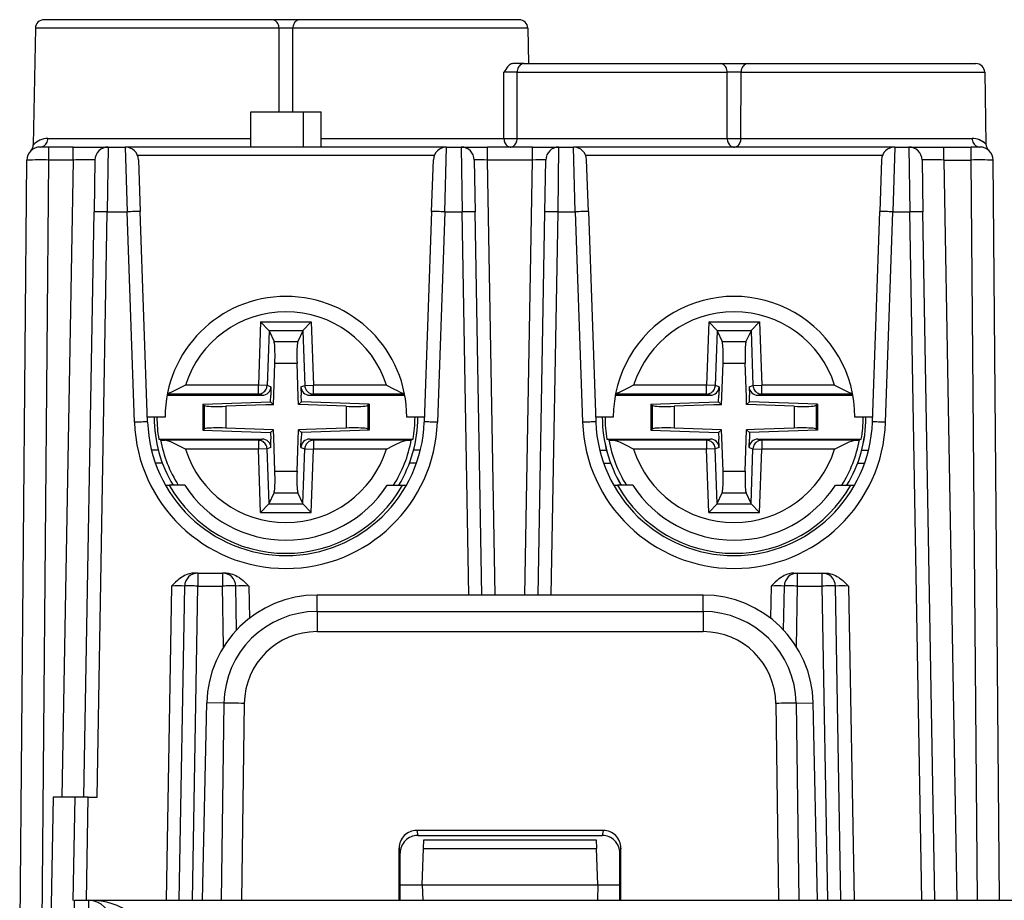
# Model space of a CAD drawing. Extents: x 0 to 420, y 0 to 297.
# Drawn here: x 112 to 134, y 46 to 66 of the extents above; entities that cross this region are included whole.
import ezdxf

# ---------------------------------------------------------------- set-up
doc = ezdxf.new("R2010")
doc.units = 0
doc.layers.get('0').update_dxf_attribs({"linetype": 'CONTINUOUS'})

msp = doc.modelspace()

# ---------------------------------------------------------------- linework, layer by layer
at = {"color": 7}
for p, q in [((117.668709, 65.599152), (112.480026, 65.599152)), ((118.298264, 65.599152), (117.668709, 65.599152)), ((123.286949, 65.599152), (118.298264, 65.599152)), ((112.28006, 65.402641), (112.233742, 62.749138)), ((117.826096, 65.402641), (112.28006, 65.402641)), ((117.827667, 63.499153), (117.826096, 65.402641)), ((118.139313, 63.499153), (118.140877, 65.402641)), ((123.486923, 65.402641), (118.140877, 65.402641)), ((123.486923, 65.402641), (123.500946, 64.599152)), ((123.396324, 64.599152), (123.145691, 64.599152)), ((123.396324, 64.599152), (127.868713, 64.599152)), ((127.868713, 64.599152), (128.49826, 64.599152)), ((128.49826, 64.599152), (133.686951, 64.599152)), ((122.945084, 62.89566), (122.943817, 64.402641)), ((123.244583, 62.89566), (123.245682, 64.402641)), ((123.245682, 64.402641), (128.026093, 64.402641)), ((128.027344, 62.89566), (128.026093, 64.402641)), ((128.33963, 62.89566), (128.340881, 64.402641)), ((128.340881, 64.402641), (133.886917, 64.402641)), ((133.886917, 64.402641), (133.915482, 62.766045)), ((117.183487, 62.69915), (117.183487, 63.499149)), ((117.183487, 63.499149), (118.383484, 63.499149)), ((118.383484, 62.69915), (118.383484, 63.499149)), ((118.383484, 63.499149), (118.783493, 63.499149)), ((118.783493, 62.69915), (118.783493, 63.499149)), ((112.566399, 62.89566), (117.183487, 62.89566)), ((118.783493, 62.89566), (122.945084, 62.89566)), ((123.244583, 62.89566), (128.027344, 62.89566)), ((128.33963, 62.89566), (133.59964, 62.89566)), ((112.587379, 62.69915), (112.387802, 62.69915)), ((113.136757, 62.69915), (112.587379, 62.69915)), ((112.587379, 62.404385), (112.587379, 62.69915)), ((113.136757, 62.69915), (113.936234, 62.69915)), ((113.136757, 62.404385), (113.136757, 62.69915)), ((113.93663, 62.69915), (113.916054, 61.225327)), ((113.93663, 62.69915), (114.327103, 62.69915)), ((114.327103, 62.69915), (114.368271, 61.225327)), ((121.639877, 62.69915), (114.327103, 62.69915)), ((121.598709, 61.225327), (121.639877, 62.69915)), ((121.639877, 62.69915), (121.97049, 62.69915)), ((121.97049, 62.69915), (121.991074, 61.225327)), ((121.970795, 62.69915), (122.570404, 62.69915)), ((123.596573, 62.69915), (122.570404, 62.69915)), ((122.570404, 62.404385), (122.570404, 62.69915)), ((123.596573, 62.69915), (124.196182, 62.69915)), ((123.596573, 62.404385), (123.596573, 62.69915)), ((124.175903, 61.225327), (124.196487, 62.69915)), ((124.196487, 62.69915), (124.5271, 62.69915)), ((124.568268, 61.225327), (124.5271, 62.69915)), ((131.839874, 62.69915), (124.5271, 62.69915)), ((131.839874, 62.69915), (131.798706, 61.225327)), ((131.839874, 62.69915), (132.160522, 62.69915)), ((132.160522, 62.69915), (132.181107, 61.225327)), ((132.160919, 62.69915), (132.960403, 62.69915)), ((132.960403, 62.69915), (133.57959, 62.69915)), ((132.960403, 62.404385), (132.960403, 62.69915)), ((133.779175, 62.69915), (133.57959, 62.69915)), ((133.57959, 62.404385), (133.57959, 62.69915)), ((111.923347, 43.601768), (112.08741, 62.401768)), ((112.428459, 44.193913), (112.587379, 62.404385)), ((113.136757, 62.404385), (112.587379, 62.404385)), ((113.136757, 62.404385), (112.88356, 47.899147)), ((113.636681, 62.404385), (113.616096, 61.225327)), ((121.359604, 62.50613), (114.607376, 62.50613)), ((114.626915, 62.409618), (114.668091, 61.23056)), ((121.298889, 61.23056), (121.340057, 62.409618)), ((122.270447, 62.404385), (122.291031, 61.225327)), ((123.596573, 62.404385), (122.570404, 62.404385)), ((122.743301, 52.499149), (122.570404, 62.404385)), ((123.423676, 52.499149), (123.596573, 62.404385)), ((123.875946, 61.225327), (123.89653, 62.404385)), ((131.559601, 62.50613), (124.807373, 62.50613)), ((124.868088, 61.23056), (124.82692, 62.409618)), ((131.54007, 62.409618), (131.498886, 61.23056)), ((132.46048, 62.404385), (132.481064, 61.225327)), ((132.960403, 62.404385), (133.57959, 62.404385)), ((132.960403, 62.404385), (133.254608, 45.549149)), ((133.726685, 45.549149), (133.57959, 62.404385)), ((134.226639, 45.549149), (134.079559, 62.401768)), ((113.383484, 47.899147), (113.616096, 61.225327)), ((113.683441, 47.899147), (113.916054, 61.225327)), ((113.916054, 61.225327), (114.368271, 61.225327)), ((114.535591, 56.433983), (114.368271, 61.225327)), ((114.835403, 56.439217), (114.668091, 61.23056)), ((121.298889, 61.23056), (121.131569, 56.439217)), ((121.598709, 61.225327), (121.431381, 56.433983)), ((121.598709, 61.225327), (121.991074, 61.225327)), ((122.143387, 52.499149), (121.991074, 61.225327)), ((122.443344, 52.499149), (122.291031, 61.225327)), ((123.723633, 52.499149), (123.875946, 61.225327)), ((124.02359, 52.499149), (124.175903, 61.225327)), ((124.175903, 61.225327), (124.568268, 61.225327)), ((124.568268, 61.225327), (124.735596, 56.433983)), ((124.868088, 61.23056), (125.035408, 56.439217)), ((131.331573, 56.439217), (131.498886, 61.23056)), ((131.631378, 56.433983), (131.798706, 61.225327)), ((131.798706, 61.225327), (132.181107, 61.225327)), ((132.454742, 45.549149), (132.181107, 61.225327)), ((132.754684, 45.549149), (132.481064, 61.225327)), ((112.072594, 60.703514), (112.072845, 60.719521)), ((117.405869, 58.716942), (117.355598, 57.275375)), ((117.405869, 58.716942), (118.560905, 58.716995)), ((117.596848, 58.519989), (117.405869, 58.716942)), ((118.369949, 58.520027), (118.560905, 58.716995)), ((118.560905, 58.716995), (118.611313, 57.275433)), ((127.605873, 58.716942), (127.555603, 57.275375)), ((127.605873, 58.716942), (128.76091, 58.716995)), ((127.796852, 58.519989), (127.605873, 58.716942)), ((128.569946, 58.520027), (128.76091, 58.716995)), ((128.76091, 58.716995), (128.81131, 57.275433)), ((117.598251, 58.516937), (117.554718, 57.268433)), ((117.596848, 58.519989), (118.369949, 58.520027)), ((117.596848, 58.519989), (117.598251, 58.516937)), ((117.598251, 58.516937), (117.712555, 58.269337)), ((118.368546, 58.516975), (118.254272, 58.269363)), ((118.369949, 58.52002), (118.368546, 58.516975)), ((118.368546, 58.516975), (118.412201, 57.268471)), ((127.798264, 58.516941), (127.754715, 57.268433)), ((127.796852, 58.519989), (128.569946, 58.520027)), ((127.796852, 58.519989), (127.798264, 58.516941)), ((127.798264, 58.516941), (127.912552, 58.269337)), ((128.568542, 58.516975), (128.454269, 58.269363)), ((128.569946, 58.52002), (128.568542, 58.516975)), ((128.568542, 58.516975), (128.612198, 57.268471)), ((117.712555, 58.269337), (118.254272, 58.269363)), ((127.912552, 58.269337), (128.454269, 58.269363)), ((117.698669, 56.833946), (117.731552, 57.776932)), ((117.731552, 57.776932), (118.235313, 57.776955)), ((118.262161, 57.00927), (118.235313, 57.776955)), ((127.898666, 56.833946), (127.931549, 57.776932)), ((127.931549, 57.776932), (128.435318, 57.776955)), ((128.462158, 57.00927), (128.435318, 57.776955)), ((117.355598, 57.275375), (115.695961, 57.275299)), ((117.554718, 57.268433), (117.355598, 57.275375)), ((117.355606, 57.075443), (117.355598, 57.275375)), ((117.642853, 57.241791), (117.554718, 57.268433)), ((117.642853, 57.241791), (117.636139, 57.049133)), ((118.324059, 57.241821), (118.412201, 57.268471)), ((118.324059, 57.241821), (118.330795, 57.049164)), ((118.412201, 57.268471), (118.611313, 57.275433)), ((120.27095, 57.275509), (118.611313, 57.275433)), ((118.611328, 57.0755), (118.611313, 57.275433)), ((127.555603, 57.275375), (125.895966, 57.275299)), ((127.754715, 57.268433), (127.555603, 57.275375)), ((127.555603, 57.075447), (127.555603, 57.275375)), ((127.84285, 57.241791), (127.754715, 57.268433)), ((127.84285, 57.241791), (127.836136, 57.049133)), ((128.524063, 57.241821), (128.612198, 57.268471)), ((128.524063, 57.241821), (128.530792, 57.049164)), ((128.612198, 57.268471), (128.81131, 57.275433)), ((130.470947, 57.275505), (128.81131, 57.275433)), ((128.811325, 57.0755), (128.81131, 57.275433)), ((115.279305, 57.049026), (117.442688, 57.049126)), ((117.355606, 57.075443), (115.284302, 57.075348)), ((117.442688, 57.049126), (117.355606, 57.075443)), ((117.630989, 56.901615), (117.636139, 57.049133)), ((118.268288, 56.833977), (118.262161, 57.00927)), ((118.335953, 56.901649), (118.330795, 57.049164)), ((118.524246, 57.049171), (118.611328, 57.0755)), ((118.524246, 57.049171), (120.68763, 57.049271)), ((120.682625, 57.075596), (118.611328, 57.0755)), ((125.479309, 57.049026), (127.642685, 57.049126)), ((127.555603, 57.075447), (125.484299, 57.075352)), ((127.642685, 57.049126), (127.555603, 57.075447)), ((127.830994, 56.901615), (127.836136, 57.049133)), ((128.468292, 56.833973), (128.462158, 57.00927)), ((128.53595, 56.901649), (128.530792, 57.049164)), ((128.724243, 57.049171), (128.811325, 57.0755)), ((128.724243, 57.049171), (130.887634, 57.049271)), ((130.882629, 57.075592), (128.811325, 57.0755)), ((116.088463, 56.847679), (117.630989, 56.901615)), ((116.088463, 56.847679), (116.118523, 56.818653)), ((116.088463, 56.847679), (116.088486, 56.250446)), ((116.118523, 56.818653), (116.118546, 56.279476)), ((117.523369, 56.82782), (116.616623, 56.796112)), ((116.616623, 56.796112), (116.616638, 56.302063)), ((117.698669, 56.833946), (117.523369, 56.82782)), ((117.630989, 56.901615), (117.698669, 56.833946)), ((118.335953, 56.901649), (118.268288, 56.833977)), ((119.350334, 56.796238), (118.268288, 56.833977)), ((119.878487, 56.847851), (118.335953, 56.901649)), ((119.350334, 56.796238), (119.350357, 56.302185)), ((119.878487, 56.847851), (119.848434, 56.818825)), ((119.848434, 56.818825), (119.84845, 56.279648)), ((119.878487, 56.847851), (119.878517, 56.250618)), ((126.28846, 56.847679), (127.830994, 56.901615)), ((126.28846, 56.847679), (126.318527, 56.818657)), ((126.28846, 56.847679), (126.288483, 56.25045)), ((126.318527, 56.818657), (126.318542, 56.27948)), ((127.723366, 56.82782), (126.81662, 56.796112)), ((126.81662, 56.796112), (126.816643, 56.302063)), ((127.898666, 56.833946), (127.723366, 56.82782)), ((127.830994, 56.901615), (127.898666, 56.833946)), ((128.53595, 56.901649), (128.468292, 56.833973)), ((129.550339, 56.796234), (128.468292, 56.833973)), ((130.078491, 56.847847), (128.53595, 56.901649)), ((129.550339, 56.796234), (129.550354, 56.302185)), ((130.078491, 56.847847), (130.048431, 56.818821)), ((130.048431, 56.818821), (130.048462, 56.279644)), ((130.078491, 56.847847), (130.078522, 56.250618)), ((115.23349, 56.549149), (114.831573, 56.549149)), ((121.135406, 56.549149), (120.73349, 56.549149)), ((125.433487, 56.549149), (125.03157, 56.549149)), ((131.335403, 56.549149), (130.933487, 56.549149)), ((116.088486, 56.250446), (116.118546, 56.279476)), ((116.088486, 56.250446), (117.631027, 56.196651)), ((117.698685, 56.264324), (116.616638, 56.302063)), ((117.631027, 56.196651), (117.698685, 56.264324)), ((117.704819, 56.089027), (117.698685, 56.264324)), ((118.235428, 55.321365), (118.268311, 56.264351)), ((118.443611, 56.270477), (118.268311, 56.264351)), ((118.335983, 56.196686), (118.268311, 56.264351)), ((119.878517, 56.250618), (118.335983, 56.196686)), ((119.350357, 56.302185), (118.443611, 56.270477)), ((119.878517, 56.250618), (119.84845, 56.279648)), ((126.288483, 56.25045), (126.318542, 56.27948)), ((126.288483, 56.25045), (127.831024, 56.196651)), ((127.898689, 56.264324), (126.816643, 56.302063)), ((127.831024, 56.196651), (127.898689, 56.264324)), ((127.904816, 56.089027), (127.898689, 56.264324)), ((128.435425, 55.321365), (128.468307, 56.264351)), ((128.643616, 56.270477), (128.468307, 56.264351)), ((128.53598, 56.196682), (128.468307, 56.264351)), ((130.078522, 56.250618), (128.53598, 56.196682)), ((129.550354, 56.302185), (128.643616, 56.270477)), ((130.078522, 56.250618), (130.048462, 56.279644)), ((115.088989, 56.049019), (117.442734, 56.049126)), ((115.13102, 56.030006), (115.088989, 56.049019)), ((117.442734, 56.049126), (117.355652, 56.022797)), ((117.631027, 56.196651), (117.636185, 56.049133)), ((117.642914, 55.856476), (117.636185, 56.049133)), ((117.731659, 55.321342), (117.704819, 56.089027)), ((118.324127, 55.856506), (118.330841, 56.049164)), ((118.335983, 56.196686), (118.330841, 56.049164)), ((118.524292, 56.049171), (120.878029, 56.049282)), ((118.524292, 56.049171), (118.611374, 56.022858)), ((120.836006, 56.030266), (120.878029, 56.049282)), ((125.288994, 56.049019), (127.642731, 56.049126)), ((125.331017, 56.030006), (125.288994, 56.049019)), ((127.642731, 56.049126), (127.555649, 56.022797)), ((127.831024, 56.196651), (127.836182, 56.049133)), ((127.842911, 55.856476), (127.836182, 56.049133)), ((127.931656, 55.321342), (127.904816, 56.089027)), ((128.524124, 55.856506), (128.530838, 56.049164)), ((128.53598, 56.196682), (128.530838, 56.049164)), ((128.724289, 56.049171), (131.078033, 56.049278)), ((128.724289, 56.049171), (128.811371, 56.022854)), ((131.036011, 56.030262), (131.078033, 56.049278)), ((117.355652, 56.022797), (115.237465, 56.022701)), ((117.355667, 55.822868), (115.69603, 55.822792)), ((117.355652, 56.022797), (117.355667, 55.822868)), ((117.554779, 55.829826), (117.355667, 55.822868)), ((117.406067, 54.381302), (117.355667, 55.822868)), ((117.642914, 55.856476), (117.554779, 55.829826)), ((117.598434, 54.581322), (117.554779, 55.829826)), ((118.324127, 55.856506), (118.412262, 55.829868)), ((118.368721, 54.58136), (118.412262, 55.829868)), ((118.412262, 55.829868), (118.611382, 55.822922)), ((118.561104, 54.381355), (118.611382, 55.822922)), ((120.729561, 56.022949), (118.611374, 56.022858)), ((118.611374, 56.022858), (118.611382, 55.822922)), ((120.271011, 55.822998), (118.611382, 55.822922)), ((127.555649, 56.022797), (125.437462, 56.022705)), ((127.555664, 55.822868), (125.896027, 55.822792)), ((127.555649, 56.022797), (127.555664, 55.822868)), ((127.754776, 55.829826), (127.555664, 55.822868)), ((127.606064, 54.381302), (127.555664, 55.822868)), ((127.842911, 55.856476), (127.754776, 55.829826)), ((127.798431, 54.581322), (127.754776, 55.829826)), ((128.524124, 55.856506), (128.612259, 55.829865)), ((128.568726, 54.58136), (128.612259, 55.829865)), ((128.612259, 55.829865), (128.811371, 55.822922)), ((128.761108, 54.381355), (128.811371, 55.822922)), ((130.929565, 56.022949), (128.811371, 56.022854)), ((128.811371, 56.022854), (128.811371, 55.822922)), ((130.471008, 55.822998), (128.811371, 55.822922)), ((115.078751, 55.799149), (114.92408, 55.799149)), ((121.042908, 55.799149), (120.888229, 55.799149)), ((125.124084, 55.799149), (125.278748, 55.799149)), ((131.088226, 55.799149), (131.242905, 55.799149)), ((115.173241, 55.499149), (115.013641, 55.499149)), ((120.953339, 55.499149), (120.793739, 55.499149)), ((125.213646, 55.499149), (125.373238, 55.499149)), ((130.993744, 55.499149), (131.153351, 55.499149)), ((117.731659, 55.321342), (118.235428, 55.321365)), ((127.931656, 55.321342), (128.435425, 55.321365)), ((115.241226, 54.999149), (115.327866, 54.999149)), ((115.678604, 54.999149), (115.327866, 54.999149)), ((120.288376, 54.999149), (120.639145, 54.999149)), ((120.639145, 54.999149), (120.725754, 54.999149)), ((125.441223, 54.999149), (125.52784, 54.999149)), ((125.878601, 54.999149), (125.52784, 54.999149)), ((130.488373, 54.999149), (130.839142, 54.999149)), ((130.839142, 54.999149), (130.925751, 54.999149)), ((117.598434, 54.581322), (117.712708, 54.828938)), ((117.712708, 54.828938), (118.254425, 54.828964)), ((118.368721, 54.58136), (118.254425, 54.828964)), ((127.798431, 54.581322), (127.912704, 54.828938)), ((127.912704, 54.828938), (128.454422, 54.82896)), ((128.568726, 54.58136), (128.454422, 54.82896)), ((117.597031, 54.578274), (117.406067, 54.381302)), ((117.597031, 54.578278), (117.598434, 54.581322)), ((117.597031, 54.578274), (118.370132, 54.578308)), ((118.370125, 54.578312), (118.368721, 54.58136)), ((118.370132, 54.578308), (118.561104, 54.381355)), ((127.797028, 54.578274), (127.606064, 54.381302)), ((127.797028, 54.578278), (127.798431, 54.581322)), ((127.797028, 54.578274), (128.570129, 54.578308)), ((128.570129, 54.578312), (128.568726, 54.58136)), ((128.570129, 54.578308), (128.761108, 54.381355)), ((117.406067, 54.381302), (118.561104, 54.381355)), ((127.606064, 54.381302), (128.761108, 54.381355)), ((115.978302, 52.999149), (115.894936, 52.999149)), ((115.978302, 52.999149), (116.539803, 52.999149)), ((115.978302, 52.999149), (115.978302, 52.704384)), ((116.623169, 52.999149), (116.539803, 52.999149)), ((116.539803, 52.999149), (116.539803, 52.704384)), ((129.543808, 52.999149), (129.627167, 52.999149)), ((129.627167, 52.999149), (130.188675, 52.999149)), ((129.627167, 52.704384), (129.627167, 52.999149)), ((130.188675, 52.999149), (130.272034, 52.999149)), ((130.188675, 52.704384), (130.188675, 52.999149)), ((115.378387, 52.704384), (115.253494, 45.549149)), ((115.553452, 45.549149), (115.678345, 52.704384)), ((115.853401, 45.549149), (115.978302, 52.704384)), ((115.978302, 52.704384), (116.539803, 52.704384)), ((116.563942, 51.321724), (116.539803, 52.704384)), ((116.857239, 51.703186), (116.83976, 52.704384)), ((117.139709, 52.704384), (117.152489, 51.972534)), ((129.027267, 52.704384), (129.014496, 51.972534)), ((129.309738, 51.703186), (129.327209, 52.704384)), ((129.603043, 51.321724), (129.627167, 52.704384)), ((129.627167, 52.704384), (130.188675, 52.704384)), ((130.313568, 45.549149), (130.188675, 52.704384)), ((130.613525, 45.549149), (130.488632, 52.704384)), ((130.788589, 52.704384), (130.913483, 45.549149)), ((127.476593, 52.499149), (118.690384, 52.499149)), ((118.690384, 52.12487), (118.690384, 52.499149)), ((127.476593, 52.12487), (127.476593, 52.499149)), ((118.690384, 52.12487), (118.690384, 51.66626)), ((118.690384, 52.12487), (127.476593, 52.12487)), ((127.476593, 52.12487), (127.476593, 51.66626)), ((118.690384, 51.66626), (127.476593, 51.66626)), ((116.087585, 45.549149), (116.182022, 50.042931)), ((116.570801, 50.036148), (116.182022, 50.042931)), ((116.570801, 50.036148), (116.508453, 45.549149)), ((117.033699, 50.032433), (116.971405, 45.549149)), ((129.13327, 50.032433), (129.195572, 45.549149)), ((129.596176, 50.036148), (129.984955, 50.042931)), ((129.596176, 50.036148), (129.658524, 45.549149)), ((130.079391, 45.549149), (129.984955, 50.042931)), ((112.683563, 47.899147), (112.618889, 44.193913)), ((113.183235, 47.899147), (112.683563, 47.899147)), ((113.142456, 45.548347), (113.183487, 47.899147)), ((113.483444, 47.899147), (113.183487, 47.899147)), ((113.442421, 45.549149), (113.483444, 47.899147)), ((113.483444, 47.899147), (113.683441, 47.899147)), ((120.95993, 47.139294), (120.98288, 47.024147)), ((125.207047, 47.139294), (120.95993, 47.139294)), ((125.207047, 47.139294), (125.184097, 47.024147)), ((120.98288, 47.024147), (125.184097, 47.024147)), ((121.112419, 46.727638), (121.119263, 46.923676)), ((121.119278, 46.924149), (125.047699, 46.924149)), ((125.047714, 46.923676), (125.054558, 46.727638)), ((120.560043, 45.549149), (120.56041, 46.738743)), ((120.56041, 46.738743), (120.583488, 46.622986)), ((120.583488, 45.549149), (120.583488, 46.622986)), ((121.083488, 45.899147), (121.112419, 46.727638)), ((121.112419, 46.727638), (125.054558, 46.727638)), ((125.083488, 45.899147), (125.054558, 46.727638)), ((125.606567, 46.738743), (125.583488, 46.622986)), ((125.583488, 45.549149), (125.583488, 46.622986)), ((125.606934, 45.549149), (125.606567, 46.738743)), ((120.583488, 45.899147), (121.083488, 45.899147)), ((121.083488, 45.899147), (125.083488, 45.899147)), ((121.083488, 45.899147), (121.095711, 45.549149)), ((125.083488, 45.899147), (125.071266, 45.549149)), ((125.083488, 45.899147), (125.583488, 45.899147)), ((113.170776, 45.347748), (113.170776, 45.549149)), ((113.170776, 45.549149), (113.496201, 45.549149)), ((113.496201, 45.549149), (162.295776, 45.549149)), ((113.496201, 45.347748), (113.496201, 45.549149))]:
    msp.add_line(p, q, dxfattribs=at)
for points in [[(117.826088, 65.402649), (117.824135, 65.430756), (117.819099, 65.458237), (117.811058, 65.484543), (117.800179, 65.50914), (117.78669, 65.531555), (117.770851, 65.551346), (117.752968, 65.568085), (117.733421, 65.581482), (117.712578, 65.591232), (117.690865, 65.597168), (117.668709, 65.599152)], [(118.298256, 65.599152), (118.2761, 65.597168), (118.254402, 65.591232), (118.233559, 65.581482), (118.213997, 65.568085), (118.196129, 65.551346), (118.180275, 65.531555), (118.166786, 65.50914), (118.155922, 65.484543), (118.147865, 65.458237), (118.14283, 65.430756), (118.140877, 65.402649)], [(123.145691, 64.599152), (123.127045, 64.597107), (123.108856, 64.59137), (123.085815, 64.579178), (123.06456, 64.563255), (123.045189, 64.544968), (123.025421, 64.522751), (123.007202, 64.499298), (122.984756, 64.46711), (122.943817, 64.402641)], [(123.396324, 64.599152), (123.37513, 64.597168), (123.354347, 64.591232), (123.334389, 64.581482), (123.315681, 64.568085), (123.298561, 64.551346), (123.283409, 64.531555), (123.270485, 64.50914), (123.260078, 64.484543), (123.252388, 64.458237), (123.247566, 64.430756), (123.245689, 64.402649)], [(128.026093, 64.402649), (128.024139, 64.430756), (128.019104, 64.458237), (128.011047, 64.484543), (128.000183, 64.50914), (127.986702, 64.531555), (127.970848, 64.551346), (127.95298, 64.568085), (127.933418, 64.581482), (127.912575, 64.591232), (127.890877, 64.597168), (127.868721, 64.599152)], [(128.49826, 64.599152), (128.476105, 64.597168), (128.454376, 64.591232), (128.433533, 64.581482), (128.414001, 64.568085), (128.396118, 64.551346), (128.38028, 64.531555), (128.366791, 64.50914), (128.355896, 64.484543), (128.34787, 64.458237), (128.342834, 64.430756), (128.340881, 64.402649)], [(112.387398, 62.699154), (112.412605, 62.701138), (112.437294, 62.707073), (112.461006, 62.716831), (112.483238, 62.730221), (112.503563, 62.746967), (112.521584, 62.76675), (112.536934, 62.789158), (112.549294, 62.813763), (112.558449, 62.840069), (112.564186, 62.86755), (112.566399, 62.895657)], [(122.945076, 62.895657), (122.946815, 62.868763), (122.951225, 62.842419), (122.95826, 62.817112), (122.967812, 62.793293), (122.979652, 62.771404), (122.993629, 62.75185), (123.009438, 62.734974), (123.026802, 62.721088), (123.045418, 62.710445), (123.064949, 62.703243), (123.085014, 62.699604), (123.105263, 62.699604), (123.125343, 62.703243), (123.144859, 62.710445), (123.163475, 62.721088), (123.180855, 62.734974), (123.196663, 62.75185), (123.210609, 62.771404), (123.222481, 62.793293), (123.232002, 62.817112), (123.239052, 62.842419), (123.243477, 62.868763), (123.245186, 62.895657)], [(128.027344, 62.895657), (128.029114, 62.868763), (128.033722, 62.842419), (128.041046, 62.817112), (128.050995, 62.793293), (128.063324, 62.771404), (128.07785, 62.75185), (128.094299, 62.734974), (128.112366, 62.721088), (128.131744, 62.710445), (128.152069, 62.703243), (128.172943, 62.699604), (128.194031, 62.699604), (128.214905, 62.703243), (128.235229, 62.710445), (128.254608, 62.721088), (128.272675, 62.734974), (128.289124, 62.75185), (128.30365, 62.771404), (128.315979, 62.793293), (128.325897, 62.817112), (128.333252, 62.842419), (128.33783, 62.868763), (128.33963, 62.895657)], [(133.59964, 62.895657), (133.601868, 62.86755), (133.607635, 62.840069), (133.616821, 62.813763), (133.629272, 62.789158), (133.644684, 62.76675), (133.662811, 62.746967), (133.683228, 62.730221), (133.705597, 62.716831), (133.729401, 62.707073), (133.754242, 62.701138), (133.779572, 62.699154)], [(113.916054, 61.22533), (113.873375, 61.226025), (113.831566, 61.226589), (113.791481, 61.227032), (113.753914, 61.227329), (113.719658, 61.227474), (113.6894, 61.227474), (113.66375, 61.227329), (113.643227, 61.227032), (113.628273, 61.226589), (113.619164, 61.226025), (113.616096, 61.22533)], [(114.668098, 61.230564), (114.665016, 61.231197), (114.655891, 61.231609), (114.640938, 61.231792), (114.62043, 61.231731), (114.594795, 61.231426), (114.564552, 61.2309), (114.530312, 61.230152), (114.492775, 61.229198), (114.452705, 61.228062), (114.410927, 61.226765), (114.368263, 61.22533)], [(121.598701, 61.22533), (121.556068, 61.226765), (121.514275, 61.228062), (121.474205, 61.229198), (121.436668, 61.230152), (121.402443, 61.2309), (121.372185, 61.231426), (121.34655, 61.231731), (121.326042, 61.231792), (121.311073, 61.231609), (121.301964, 61.231197), (121.298897, 61.230564)], [(122.291023, 61.22533), (122.287971, 61.226025), (122.278847, 61.226589), (122.263893, 61.227032), (122.243385, 61.227329), (122.21772, 61.227474), (122.187477, 61.227474), (122.153206, 61.227329), (122.115654, 61.227032), (122.075569, 61.226589), (122.03376, 61.226025), (121.991066, 61.22533)], [(124.175911, 61.22533), (124.133217, 61.226025), (124.091408, 61.226589), (124.051323, 61.227032), (124.013771, 61.227329), (123.9795, 61.227474), (123.949257, 61.227474), (123.923592, 61.227329), (123.903084, 61.227032), (123.88813, 61.226589), (123.879005, 61.226025), (123.875954, 61.22533)], [(124.86808, 61.230564), (124.865013, 61.231197), (124.855904, 61.231609), (124.840935, 61.231792), (124.820427, 61.231731), (124.794792, 61.231426), (124.764534, 61.2309), (124.730309, 61.230152), (124.692772, 61.229198), (124.652702, 61.228062), (124.610909, 61.226765), (124.568275, 61.22533)], [(131.798706, 61.22533), (131.756042, 61.226765), (131.714264, 61.228062), (131.674194, 61.229198), (131.636658, 61.230152), (131.602417, 61.2309), (131.572174, 61.231426), (131.546539, 61.231731), (131.526031, 61.231792), (131.511078, 61.231609), (131.501953, 61.231197), (131.498871, 61.230564)], [(132.481049, 61.22533), (132.477997, 61.226025), (132.468872, 61.226589), (132.453918, 61.227032), (132.433411, 61.227329), (132.407745, 61.227474), (132.377502, 61.227474), (132.343231, 61.227329), (132.305695, 61.227032), (132.265594, 61.226589), (132.223785, 61.226025), (132.181091, 61.22533)], [(117.731544, 57.776936), (117.733543, 57.846523), (117.734657, 57.914753), (117.734856, 57.980305), (117.734138, 58.041897), (117.732521, 58.098324), (117.730019, 58.14851), (117.726707, 58.191448), (117.722633, 58.22633), (117.717888, 58.25246), (117.712547, 58.269337)], [(118.254265, 58.26936), (118.24894, 58.252483), (118.244179, 58.226353), (118.24012, 58.191479), (118.236794, 58.148525), (118.234322, 58.098354), (118.232704, 58.041912), (118.231987, 57.980328), (118.232185, 57.914776), (118.233315, 57.846539), (118.235313, 57.776958)], [(127.931557, 57.776936), (127.93354, 57.846523), (127.934669, 57.914753), (127.934853, 57.980305), (127.934151, 58.041897), (127.932518, 58.098324), (127.930031, 58.14851), (127.926704, 58.191448), (127.922646, 58.22633), (127.917885, 58.25246), (127.912544, 58.269337)], [(128.454285, 58.26936), (128.448944, 58.252483), (128.444183, 58.226353), (128.440125, 58.191479), (128.436798, 58.148525), (128.434326, 58.098354), (128.432709, 58.041912), (128.432007, 57.980328), (128.43219, 57.914776), (128.433319, 57.846539), (128.435333, 57.776958)], [(115.695961, 57.275299), (115.532494, 57.191902), (115.45533, 57.153389), (115.396255, 57.12558), (115.366203, 57.112442), (115.321182, 57.094788), (115.28582, 57.083572)], [(117.355598, 57.075443), (117.383308, 57.07745), (117.410454, 57.083294), (117.436546, 57.092869), (117.461067, 57.105984), (117.483528, 57.122387), (117.503517, 57.141766), (117.520638, 57.163731), (117.534554, 57.187862), (117.544991, 57.213696), (117.551765, 57.240726), (117.554726, 57.268429)], [(118.412193, 57.268475), (118.415154, 57.240765), (118.421913, 57.213741), (118.432365, 57.187908), (118.446281, 57.163769), (118.463402, 57.141811), (118.483391, 57.122433), (118.505867, 57.10603), (118.530373, 57.092922), (118.556465, 57.083347), (118.583626, 57.077503), (118.61132, 57.075497)], [(120.27095, 57.275509), (120.43454, 57.192066), (120.511765, 57.153534), (120.57077, 57.125771), (120.600784, 57.112656), (120.645737, 57.095032), (120.681107, 57.083817)], [(125.895966, 57.275299), (125.732498, 57.191906), (125.655334, 57.153389), (125.596252, 57.12558), (125.566208, 57.112446), (125.521187, 57.094788), (125.485825, 57.083576)], [(127.555611, 57.075443), (127.583305, 57.07745), (127.610451, 57.083294), (127.636543, 57.092869), (127.661064, 57.105984), (127.68354, 57.122387), (127.703529, 57.141766), (127.72065, 57.163731), (127.734566, 57.187862), (127.745003, 57.213696), (127.751762, 57.240726), (127.754723, 57.268429)], [(128.612183, 57.268475), (128.615143, 57.240765), (128.621918, 57.213741), (128.632355, 57.187908), (128.646271, 57.163776), (128.663391, 57.141811), (128.68338, 57.122433), (128.705841, 57.10603), (128.730377, 57.092922), (128.75647, 57.083347), (128.78363, 57.077503), (128.81131, 57.075497)], [(130.470947, 57.275505), (130.634537, 57.192062), (130.711761, 57.153526), (130.770767, 57.125767), (130.800781, 57.112656), (130.845734, 57.095028), (130.881104, 57.083817)], [(116.118523, 56.818653), (116.13044, 56.812664), (116.153023, 56.807278), (116.185799, 56.802601), (116.228035, 56.798748), (116.278816, 56.795803), (116.337013, 56.793819), (116.40136, 56.79285), (116.470436, 56.792912), (116.542702, 56.79401), (116.616615, 56.796108)], [(119.350334, 56.796238), (119.424232, 56.79414), (119.496529, 56.793049), (119.56559, 56.792995), (119.629936, 56.793972), (119.688133, 56.795956), (119.738899, 56.798908), (119.781151, 56.802769), (119.813927, 56.807446), (119.836525, 56.812832), (119.848427, 56.818821)], [(126.31852, 56.818653), (126.330437, 56.812664), (126.353035, 56.807278), (126.385811, 56.802608), (126.428047, 56.798756), (126.478828, 56.795803), (126.537025, 56.793819), (126.601357, 56.79285), (126.670433, 56.792919), (126.742714, 56.79401), (126.816628, 56.796116)], [(129.550323, 56.796238), (129.624237, 56.79414), (129.696503, 56.793049), (129.765564, 56.792995), (129.829926, 56.793972), (129.888123, 56.795956), (129.938904, 56.798908), (129.98114, 56.802769), (130.013916, 56.807446), (130.036499, 56.812832), (130.048431, 56.818821)], [(114.835411, 56.439213), (114.832344, 56.439854), (114.823219, 56.440266), (114.808266, 56.440441), (114.787758, 56.44038), (114.762123, 56.440083), (114.731865, 56.439556), (114.697639, 56.438808), (114.660103, 56.437855), (114.620033, 56.436718), (114.578239, 56.435421), (114.535591, 56.433979)], [(116.616646, 56.302059), (116.542732, 56.304157), (116.470467, 56.305248), (116.40139, 56.305302), (116.337044, 56.304333), (116.278847, 56.302341), (116.228065, 56.299389), (116.185829, 56.295528), (116.153053, 56.290852), (116.13047, 56.285465), (116.118538, 56.279476)], [(119.848457, 56.279644), (119.83654, 56.285633), (119.813942, 56.291019), (119.781166, 56.295696), (119.73893, 56.299549), (119.688148, 56.302502), (119.629951, 56.304478), (119.56562, 56.305447), (119.496544, 56.305386), (119.424263, 56.304287), (119.350349, 56.302189)], [(121.431374, 56.433979), (121.388741, 56.435421), (121.346947, 56.436718), (121.306877, 56.437855), (121.269341, 56.438808), (121.235115, 56.439556), (121.204857, 56.440083), (121.179222, 56.44038), (121.158714, 56.440441), (121.143745, 56.440266), (121.134636, 56.439854), (121.131569, 56.439213)], [(125.035408, 56.439213), (125.032341, 56.439854), (125.023232, 56.440266), (125.008263, 56.440441), (124.987755, 56.44038), (124.96212, 56.440083), (124.931862, 56.439556), (124.897636, 56.438808), (124.8601, 56.437855), (124.82003, 56.436718), (124.778236, 56.435421), (124.735603, 56.433979)], [(126.816643, 56.302067), (126.742744, 56.304165), (126.670448, 56.305248), (126.601387, 56.305309), (126.537041, 56.304333), (126.478844, 56.302349), (126.428078, 56.299389), (126.385826, 56.295536), (126.35305, 56.290859), (126.330452, 56.285465), (126.31855, 56.279476)], [(130.048431, 56.279644), (130.03653, 56.285633), (130.013947, 56.291019), (129.981171, 56.295696), (129.938934, 56.299549), (129.888153, 56.302502), (129.829956, 56.304478), (129.765594, 56.305447), (129.696533, 56.305386), (129.624268, 56.304287), (129.550354, 56.302189)], [(131.631378, 56.433979), (131.588715, 56.435421), (131.546936, 56.436718), (131.506866, 56.437855), (131.46933, 56.438808), (131.435089, 56.439556), (131.404846, 56.440083), (131.379211, 56.44038), (131.358704, 56.440441), (131.34375, 56.440266), (131.334625, 56.439854), (131.331543, 56.439213)], [(115.69603, 55.822792), (115.533127, 55.905869), (115.456886, 55.943947), (115.394203, 55.973434), (115.362175, 55.987335), (115.314117, 56.005753), (115.287338, 56.014076), (115.261604, 56.02), (115.237465, 56.022701)], [(117.554787, 55.82983), (117.551826, 55.857533), (117.545052, 55.884563), (117.534615, 55.910397), (117.520699, 55.934528), (117.503578, 55.956493), (117.483589, 55.975864), (117.461113, 55.992268), (117.436592, 56.005383), (117.4105, 56.01495), (117.383354, 56.020794), (117.355659, 56.0228)], [(118.611366, 56.022854), (118.583687, 56.020847), (118.556526, 56.015003), (118.530434, 56.005428), (118.505913, 55.992313), (118.483437, 55.975903), (118.463448, 55.956532), (118.446342, 55.934566), (118.432426, 55.910427), (118.421974, 55.884594), (118.41523, 55.857571), (118.41227, 55.829868)], [(120.271011, 55.822998), (120.433914, 55.90609), (120.510147, 55.944176), (120.57283, 55.973671), (120.604858, 55.987572), (120.652908, 56.005997), (120.679688, 56.014324), (120.705421, 56.020248), (120.729561, 56.022949)], [(125.896027, 55.822792), (125.733124, 55.905872), (125.656883, 55.943947), (125.5942, 55.973434), (125.56218, 55.987335), (125.514114, 56.005756), (125.487335, 56.014084), (125.461609, 56.020004), (125.437462, 56.022705)], [(127.754784, 55.82983), (127.751823, 55.857533), (127.745064, 55.884563), (127.734612, 55.910397), (127.720695, 55.934528), (127.703575, 55.956493), (127.683586, 55.975864), (127.66111, 55.992268), (127.636604, 56.005383), (127.610512, 56.01495), (127.583351, 56.020794), (127.555656, 56.0228)], [(128.811371, 56.022854), (128.783661, 56.020847), (128.7565, 56.015003), (128.730408, 56.005428), (128.705902, 55.992313), (128.683441, 55.975903), (128.663452, 55.956532), (128.646332, 55.934566), (128.632416, 55.910427), (128.621979, 55.884594), (128.615204, 55.857571), (128.612244, 55.829868)], [(130.471008, 55.822998), (130.633911, 55.90609), (130.710144, 55.944172), (130.772827, 55.973667), (130.804855, 55.987572), (130.852905, 56.005997), (130.879684, 56.01432), (130.905426, 56.020248), (130.929565, 56.022949)], [(117.712715, 54.828938), (117.718056, 54.845814), (117.722801, 54.871944), (117.726875, 54.906826), (117.730171, 54.949772), (117.732674, 54.99995), (117.734291, 55.056385), (117.734993, 55.117977), (117.734795, 55.183529), (117.733681, 55.251759), (117.731667, 55.321346)], [(118.23542, 55.321362), (118.233437, 55.251781), (118.232307, 55.183544), (118.232124, 55.117992), (118.232826, 55.056408), (118.234459, 54.999966), (118.236946, 54.949795), (118.240273, 54.906841), (118.244331, 54.871967), (118.249092, 54.845837), (118.254433, 54.82896)], [(127.912712, 54.828938), (127.918037, 54.845814), (127.922798, 54.871944), (127.926857, 54.906826), (127.930183, 54.949772), (127.932655, 54.99995), (127.934273, 55.056385), (127.93499, 55.117977), (127.934792, 55.183529), (127.933662, 55.251759), (127.931664, 55.321346)], [(128.435425, 55.321362), (128.433411, 55.251781), (128.432312, 55.183544), (128.432098, 55.117992), (128.432831, 55.056408), (128.434448, 54.999966), (128.436951, 54.949795), (128.440247, 54.906841), (128.444336, 54.871967), (128.449066, 54.845837), (128.454407, 54.82896)], [(115.894936, 52.999149), (115.840279, 52.995537), (115.788124, 52.985577), (115.748131, 52.97374), (115.710388, 52.959251), (115.674927, 52.942703), (115.641716, 52.924629), (115.610611, 52.90546), (115.581451, 52.885536), (115.545235, 52.85825), (115.51149, 52.830437), (115.469505, 52.792984), (115.391891, 52.717861), (115.378387, 52.704384)], [(116.623169, 52.999149), (116.677826, 52.995537), (116.72998, 52.985577), (116.769974, 52.97374), (116.807716, 52.959251), (116.84317, 52.942707), (116.876389, 52.924629), (116.907486, 52.90546), (116.936653, 52.885532), (116.97287, 52.85825), (117.006607, 52.830437), (117.048599, 52.792984), (117.126213, 52.717861), (117.139709, 52.704384)], [(129.543808, 52.999149), (129.489151, 52.995537), (129.436996, 52.985577), (129.397003, 52.97374), (129.359253, 52.959251), (129.323807, 52.942707), (129.290588, 52.924629), (129.259491, 52.90546), (129.230316, 52.885532), (129.194107, 52.85825), (129.16037, 52.830437), (129.118378, 52.792984), (129.040771, 52.717861), (129.027267, 52.704384)], [(130.272034, 52.999149), (130.326691, 52.995537), (130.378845, 52.985577), (130.418854, 52.97374), (130.456589, 52.959251), (130.49205, 52.942703), (130.525269, 52.924629), (130.556366, 52.90546), (130.585526, 52.885536), (130.621735, 52.85825), (130.655487, 52.830437), (130.697479, 52.792984), (130.775085, 52.717861), (130.788589, 52.704384)], [(115.97831, 52.704388), (115.935616, 52.705074), (115.893806, 52.705647), (115.853722, 52.706089), (115.81617, 52.706387), (115.781898, 52.706539), (115.751656, 52.706539), (115.72599, 52.706387), (115.705482, 52.706089), (115.690529, 52.705647), (115.681404, 52.705074), (115.678352, 52.704388)], [(116.83976, 52.704388), (116.836693, 52.705074), (116.827583, 52.705647), (116.81263, 52.706089), (116.792107, 52.706387), (116.766457, 52.706539), (116.736198, 52.706539), (116.701942, 52.706387), (116.664375, 52.706089), (116.62429, 52.705647), (116.582481, 52.705074), (116.539803, 52.704388)], [(129.627167, 52.704388), (129.584473, 52.705074), (129.542664, 52.705647), (129.502594, 52.706089), (129.465027, 52.706387), (129.430756, 52.706539), (129.400513, 52.706539), (129.374847, 52.706387), (129.35434, 52.706089), (129.339386, 52.705647), (129.330261, 52.705074), (129.327209, 52.704388)], [(130.488617, 52.704388), (130.485565, 52.705074), (130.47644, 52.705647), (130.461487, 52.706089), (130.440979, 52.706387), (130.415314, 52.706539), (130.385071, 52.706539), (130.3508, 52.706387), (130.313263, 52.706089), (130.273163, 52.705647), (130.231354, 52.705074), (130.18866, 52.704388)], [(117.033699, 50.032436), (116.968147, 50.033306), (116.903725, 50.034084), (116.84156, 50.034771), (116.782707, 50.035328), (116.728188, 50.035763), (116.678932, 50.036068), (116.635811, 50.036236), (116.599556, 50.036266), (116.570793, 50.036144)], [(129.596161, 50.036144), (129.567413, 50.036266), (129.531158, 50.036236), (129.488037, 50.036068), (129.438782, 50.035763), (129.384247, 50.035328), (129.325409, 50.034771), (129.263245, 50.034084), (129.198822, 50.033306), (129.13327, 50.032436)], [(114.49604, 45.057873), (114.483635, 45.128155), (114.451576, 45.19685), (114.40049, 45.262615), (114.331398, 45.324123), (114.245674, 45.380161), (114.145042, 45.429607), (114.031487, 45.471485), (113.90728, 45.504948), (113.774879, 45.529339), (113.63694, 45.54417), (113.496193, 45.549152)]]:
    msp.add_lwpolyline(points, dxfattribs=at)
for centre, radius, start, end in [((112.480026, 65.399155), 0.2, 90.000003, 178.999997), ((123.286949, 65.399155), 0.2, 1, 90.000003), ((117.98349, 59.563362), 5.841491, 88.456045, 91.543953), ((133.686951, 64.399155), 0.2, 1, 90.000003), ((123.094696, 58.059212), 6.345297, 88.636417, 91.362509), ((128.183487, 58.563362), 5.841491, 88.456045, 91.543953), ((112.033768, 62.752628), 0.2, 315.012208, 359.000046), ((112.569695, 62.438267), 0.457574, 90.413099, 137.220768), ((123.094772, 69.328659), 6.434809, 268.667031, 271.334009), ((128.183487, 68.835541), 5.942027, 268.494166, 271.505829), ((133.596863, 62.440132), 0.455671, 45.64834, 89.650679), ((133.591782, 62.432007), 0.465129, 45.899465, 70.793408), ((134.115448, 62.769535), 0.2, 180.999989, 227.796457), ((112.387405, 62.399151), 0.3, 90.000003, 179.499994), ((113.93663, 62.399151), 0.3, 90.000003, 178.999997), ((114.327103, 62.399151), 0.3, 2, 90.000003), ((121.639877, 62.399151), 0.3, 90.000003, 178.000003), ((121.97049, 62.399151), 0.3, 1, 90.000003), ((124.196487, 62.399151), 0.3, 90.000003, 178.999997), ((124.5271, 62.399151), 0.3, 2, 90.000003), ((131.839874, 62.399151), 0.3, 90.000003, 178.000003), ((132.160522, 62.399151), 0.3, 1, 90.000003), ((133.779572, 62.399151), 0.3, 0.5, 90.000003), ((112.373238, 47.622459), 14.782874, 89.170032, 91.106671), ((113.428391, 47.690758), 14.715903, 89.189942, 91.135494), ((122.395416, 57.108356), 5.298304, 88.107582, 91.350099), ((123.770851, 57.265038), 5.141647, 88.599124, 91.942126), ((132.668762, 47.690804), 14.715854, 88.864504, 90.810063), ((133.794189, 47.689899), 14.715436, 88.889748, 90.83554), ((117.98349, 56.549149), 2.75, 0, 179.999995), ((128.183487, 56.549149), 2.75, 360, 180.000005), ((117.98349, 56.549149), 2.400014, 17.616704, 162.387816), ((128.183487, 56.549149), 2.400014, 17.616649, 162.387761), ((117.443153, 57.249054), 0.199873, 269.866133, 357.917046), ((118.523758, 57.249107), 0.199873, 182.088175, 270.139094), ((127.643158, 57.249054), 0.199873, 269.866078, 357.916991), ((128.723755, 57.249104), 0.199873, 182.08812, 270.13904), ((117.98349, 56.549149), 3, 179.999978, 211.108911), ((117.98349, 56.549149), 2.999726, 179.999991, 211.11208), ((117.98349, 56.549149), 2.937385, 179.999991, 189.803188), ((117.98349, 56.549149), 2.999726, 328.887925, 0.000006), ((117.98349, 56.549149), 3, 328.891087, 359.999995), ((117.98349, 56.549149), 2.937385, 350.202036, 0.000004), ((128.183487, 56.549149), 3, 179.999978, 211.108911), ((128.183487, 56.549149), 2.999726, 179.999991, 211.11208), ((128.183487, 56.549149), 2.937385, 179.999991, 189.803133), ((128.183487, 56.549149), 2.999726, 328.887925, 0.000006), ((128.183487, 56.549149), 3, 328.891087, 359.999995), ((128.183487, 56.549149), 2.937385, 350.201981, 0.000004), ((117.98349, 56.554382), 3.45, 181.999997, 358), ((117.98349, 56.549149), 3.15, 181.999997, 358), ((128.183487, 56.554382), 3.45, 181.999997, 358), ((128.183487, 56.549149), 3.15, 181.999997, 358), ((115.23172, 56.812531), 0.789381, 262.666826, 270.41655), ((117.98349, 56.549149), 2.899328, 190.314851, 212.31724), ((117.443222, 55.849194), 0.199873, 2.088178, 90.139092), ((118.523819, 55.849243), 0.199873, 89.866131, 177.917043), ((117.98349, 56.549149), 2.899328, 327.682765, 349.690378), ((120.735229, 56.812778), 0.789381, 269.58867, 277.338394), ((125.431717, 56.812531), 0.789381, 262.666772, 270.416496), ((128.183487, 56.549149), 2.899328, 190.314796, 212.31724), ((127.643219, 55.849194), 0.199873, 2.088124, 90.139038), ((128.723816, 55.849243), 0.199873, 89.866076, 177.916989), ((128.183487, 56.549149), 2.899328, 327.682765, 349.690324), ((130.935226, 56.812775), 0.789381, 269.588615, 277.338339), ((117.98349, 56.549149), 2.400014, 197.616706, 342.388519), ((128.183487, 56.549149), 2.400014, 197.616651, 342.388465), ((117.983498, 56.499138), 3.049979, 209.459284, 330.540865), ((117.98349, 56.499149), 2.75, 213.055734, 326.944268), ((128.183487, 56.49918), 3.050014, 209.459721, 330.540288), ((128.183487, 56.499149), 2.75, 213.055734, 326.944268), ((115.978302, 52.69915), 0.3, 90.000003, 178.999997), ((116.539803, 52.69915), 0.3, 1, 90.000003), ((129.627167, 52.69915), 0.3, 90.000003, 178.999997), ((130.188675, 52.69915), 0.3, 1, 90.000003), ((115.553375, 47.408379), 5.298284, 88.6499, 91.892429), ((116.965439, 47.565033), 5.141648, 88.057872, 91.400874), ((129.201538, 47.565033), 5.14165, 88.599124, 91.942126), ((130.613602, 47.408379), 5.298282, 88.107576, 91.350099), ((118.690392, 49.990227), 2.508921, 90.000201, 178.796321), ((127.476585, 49.990227), 2.508921, 1.203676, 89.999798), ((118.690392, 50.005054), 2.119818, 90.000194, 179.159578), ((127.476585, 50.005054), 2.119818, 0.84042, 89.999804), ((118.690384, 50.009415), 1.656845, 90.00018, 179.204124), ((127.476593, 50.009415), 1.656846, 0.795875, 89.999798), ((120.960472, 46.73941), 0.399962, 90.078297, 180.095918), ((125.206505, 46.73941), 0.399962, 359.904075, 89.921701), ((120.983749, 46.624157), 0.400119, 90.125145, 180.167635), ((125.183228, 46.624157), 0.400119, 359.83236, 89.874853), ((113.496201, 45.049149), 0.5, 0.5, 90.000003)]:
    msp.add_arc(centre, radius, start, end, dxfattribs=at)

doc.saveas('drawing.dxf')
